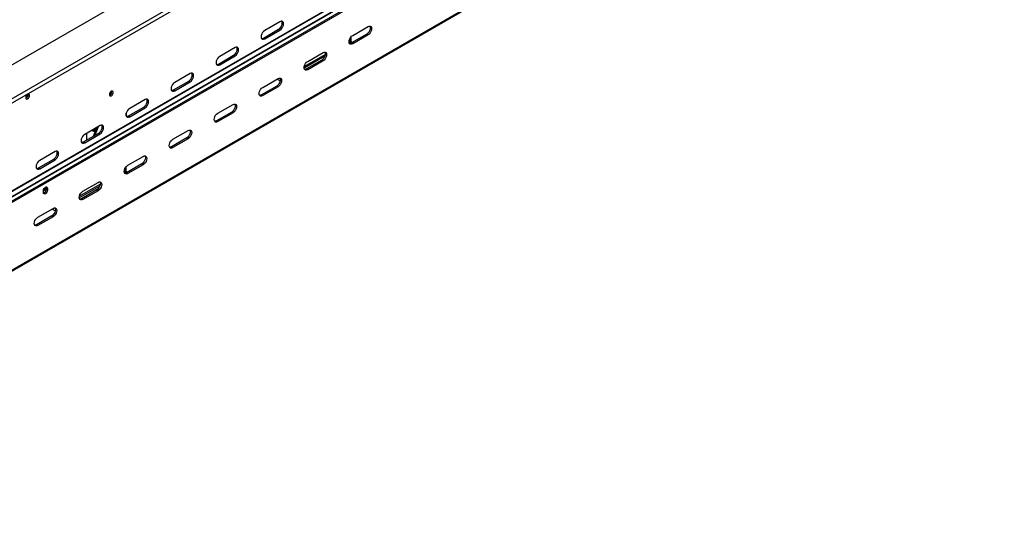
# Model space of a CAD drawing. Units: millimetres. Extents: x 82 to 5331, y 28 to 4039.
# Drawn here: x 4539 to 5313, y 144 to 546 of the extents above; entities that cross this region are included whole.
import ezdxf

# ---------------------------------------------------------------- set-up
doc = ezdxf.new("R2010")
doc.units = ezdxf.units.MM
doc.header["$LTSCALE"] = 20

msp = doc.modelspace()

# ---------------------------------------------------------------- linework, layer by layer
at = {"color": 7, "linetype": 'Continuous', "lineweight": 25}
for p, q in [((4186.98, 310.83), (5266.66, 934.12)), ((5313.04, 934.12), (4186.98, 284.05)), ((5313.04, 930.85), (4186.98, 280.78)), ((4181.15, 207.93), (5223.42, 809.62)), ((4181.32, 208.7), (5223.59, 810.4)), ((5224.65, 802.87), (4179.2, 199.34)), ((5224.65, 801.65), (4179.2, 198.12)), ((4178.97, 144.06), (5225.52, 748.22)), ((4743.82, 544.58), (4731.8, 537.64)), ((4730.74, 531.72), (4742.76, 538.66)), ((4731.8, 531.1), (4743.82, 538.04)), ((4742.76, 538.66), (4743.82, 538.04)), ((4811.94, 534.81), (4799.92, 527.87)), ((4800.98, 533.79), (4813.01, 540.73)), ((4813.01, 534.2), (4800.98, 527.26)), ((4813.01, 534.2), (4811.94, 534.81)), ((4730.74, 531.72), (4731.8, 531.1)), ((4798.16, 528.73), (4799.2, 529.33)), ((4798.16, 528.73), (4799.2, 529.33)), ((4798.75, 528.65), (4798.59, 527.49)), ((4798.75, 528.65), (4799.79, 529.04)), ((4799.79, 529.04), (4799.61, 527.71)), ((4799.82, 530.71), (4799.82, 532.84)), ((4800.98, 527.26), (4799.92, 527.87)), ((4708.47, 524.17), (4696.45, 517.23)), ((4765.63, 513.38), (4777.65, 520.32)), ((4695.39, 511.31), (4707.41, 518.25)), ((4695.39, 511.31), (4696.45, 510.69)), ((4696.45, 510.69), (4708.47, 517.63)), ((4707.41, 518.25), (4708.47, 517.63)), ((4762.8, 508.32), (4779.15, 517.75)), ((4762.8, 508.32), (4779.15, 517.75)), ((4776.59, 514.4), (4764.57, 507.46)), ((4777.65, 513.79), (4765.63, 506.85)), ((4777.65, 513.79), (4776.59, 514.4)), ((4673.11, 503.76), (4661.09, 496.82)), ((4765.63, 506.85), (4764.57, 507.46)), ((4660.03, 490.9), (4672.05, 497.84)), ((4661.09, 490.28), (4673.11, 497.22)), ((4672.05, 497.84), (4673.11, 497.22)), ((4730.27, 492.97), (4742.29, 499.91)), ((4741.5, 499.45), (4743.97, 498.03)), ((4741.5, 499.45), (4743.97, 498.03)), ((4545.9, 487.17), (4545.85, 487.58)), ((4611.66, 489.61), (4611.62, 490.02)), ((4660.03, 490.9), (4661.09, 490.28)), ((4741.23, 493.99), (4729.21, 487.05)), ((4742.29, 493.38), (4730.27, 486.44)), ((4742.29, 493.38), (4741.23, 493.99)), ((4637.76, 483.35), (4625.74, 476.41)), ((4730.27, 486.44), (4729.21, 487.05)), ((4623.05, 470.57), (4623.05, 472.61)), ((4624.67, 470.49), (4636.7, 477.43)), ((4625.74, 469.87), (4637.76, 476.81)), ((4636.7, 477.43), (4637.76, 476.81)), ((4705.88, 473.58), (4693.86, 466.64)), ((4694.92, 472.56), (4706.94, 479.5)), ((4706.94, 472.97), (4694.92, 466.03)), ((4706.94, 472.97), (4705.88, 473.58)), ((4624.67, 470.49), (4625.74, 469.87)), ((4694.92, 466.03), (4693.86, 466.64)), ((4589.32, 450.08), (4601.34, 457.02)), ((4602.4, 462.94), (4590.38, 456)), ((4591.94, 451.59), (4591.94, 456.89)), ((4599.49, 461.26), (4596.9, 454.45)), ((4598.32, 459.99), (4599.21, 460.5)), ((4598.56, 459.08), (4598.32, 459.99)), ((4598.56, 455.41), (4601.15, 462.22)), ((4598.56, 459.08), (4598.7, 459.16)), ((4601.34, 457.02), (4602.4, 456.4)), ((4659.56, 452.15), (4671.58, 459.09)), ((4589.32, 450.08), (4590.38, 449.46)), ((4590.38, 449.46), (4602.4, 456.4)), ((4670.52, 453.17), (4658.5, 446.23)), ((4671.58, 452.56), (4659.56, 445.62)), ((4671.58, 452.56), (4670.52, 453.17)), ((4567.05, 442.53), (4555.02, 435.59)), ((4659.56, 445.62), (4658.5, 446.23)), ((4553.96, 429.67), (4565.98, 436.61)), ((4555.02, 429.05), (4567.05, 435.99)), ((4565.98, 436.61), (4567.05, 435.99)), ((4624.21, 431.74), (4636.23, 438.68)), ((4553.96, 429.67), (4555.02, 429.05)), ((4621.38, 426.68), (4622.43, 427.28)), ((4621.38, 426.68), (4622.43, 427.28)), ((4621.97, 426.6), (4621.81, 425.44)), ((4621.97, 426.6), (4623.02, 426.99)), ((4623.02, 426.99), (4622.83, 425.66)), ((4623.05, 428.65), (4623.05, 430.79)), ((4635.17, 432.76), (4623.15, 425.82)), ((4624.21, 425.21), (4623.15, 425.82)), ((4636.23, 432.15), (4624.21, 425.21)), ((4636.23, 432.15), (4635.17, 432.76)), ((4588.85, 411.33), (4600.87, 418.27)), ((4557.95, 410.23), (4557.95, 411.87)), ((4559.34, 413.82), (4559.24, 414.38)), ((4559.94, 414.74), (4560, 414.28)), ((4561.06, 413.66), (4560, 414.28)), ((4560, 414.28), (4560, 412.64)), ((4561.06, 412.03), (4560, 412.64)), ((4561.06, 413.66), (4561.06, 412.03)), ((4586.03, 406.27), (4602.37, 415.7)), ((4586.03, 406.27), (4602.37, 415.7)), ((4599.81, 412.35), (4587.79, 405.41)), ((4600.87, 411.74), (4588.85, 404.8)), ((4600.87, 411.74), (4599.81, 412.35)), ((4588.85, 404.8), (4587.79, 405.41)), ((4553.5, 390.92), (4565.52, 397.86)), ((4564.72, 397.4), (4567.2, 395.98)), ((4564.72, 397.4), (4567.2, 395.98)), ((4564.46, 391.94), (4552.44, 385)), ((4565.52, 391.33), (4553.5, 384.39)), ((4565.52, 391.33), (4564.46, 391.94)), ((4553.5, 384.39), (4552.44, 385))]:
    msp.add_line(p, q, dxfattribs=at)
at = {"color": 8, "linetype": 'Continuous', "lineweight": 25}
for p, q in [((4179.2, 203.03), (5220.48, 804.15)), ((4179.2, 202.76), (5220.41, 803.84)), ((5225.03, 748.79), (4179.16, 145.02)), ((4798.25, 529.8), (4799.82, 530.71)), ((4798.38, 528.86), (4798.75, 528.65)), ((4762.9, 509.39), (4779.4, 518.91)), ((4621.48, 427.75), (4623.05, 428.65)), ((4621.6, 426.81), (4621.97, 426.6)), ((4586.12, 407.34), (4602.62, 416.86))]:
    msp.add_line(p, q, dxfattribs=at)
at = {"color": 7, "linetype": 'Continuous', "lineweight": 25, "flags": 128}
for points in [[(4742.76, 538.66), (4743.64, 539.32), (4744.42, 540.24), (4745.05, 541.32), (4745.45, 542.47), (4745.59, 543.56), (4745.45, 544.48), (4745.22, 544.96)], [(4743.82, 538.04), (4744.7, 538.71), (4745.48, 539.63), (4746.11, 540.71), (4746.51, 541.85), (4746.65, 542.94), (4746.51, 543.87), (4746.11, 544.55), (4745.48, 544.91), (4744.7, 544.92), (4743.82, 544.58)], [(4731.8, 537.64), (4730.93, 536.97), (4730.14, 536.05), (4729.51, 534.97), (4729.11, 533.83), (4728.97, 532.74), (4729.11, 531.81), (4729.51, 531.13), (4730.14, 530.77), (4730.93, 530.76), (4731.8, 531.1)], [(4814.4, 541.11), (4814.63, 540.64), (4814.77, 539.71), (4814.63, 538.62), (4814.23, 537.48), (4813.61, 536.4), (4812.82, 535.48), (4811.94, 534.81)], [(4813.01, 540.73), (4813.88, 541.08), (4814.67, 541.07), (4815.29, 540.71), (4815.7, 540.03), (4815.83, 539.1), (4815.7, 538.01), (4815.29, 536.87), (4814.67, 535.79), (4813.88, 534.87), (4813.01, 534.2)], [(4729.34, 531.34), (4729.87, 531.37), (4730.74, 531.72)], [(4800.98, 527.26), (4800.11, 526.92), (4799.32, 526.93), (4798.7, 527.29), (4798.29, 527.97), (4798.16, 528.9), (4798.29, 529.98), (4798.7, 531.13), (4799.32, 532.21), (4800.11, 533.13), (4800.98, 533.79)], [(4799.92, 527.87), (4799.05, 527.53), (4798.53, 527.49)], [(4798.75, 528.65), (4798.76, 528.92), (4798.75, 529.07)], [(4798.75, 528.65), (4798.76, 528.92), (4798.75, 529.07)], [(4707.41, 518.25), (4708.28, 518.91), (4709.07, 519.83), (4709.69, 520.91), (4710.1, 522.06), (4710.23, 523.15), (4710.1, 524.07), (4709.86, 524.55)], [(4708.47, 517.63), (4709.34, 518.3), (4710.13, 519.22), (4710.75, 520.3), (4711.16, 521.44), (4711.29, 522.53), (4711.16, 523.46), (4710.75, 524.14), (4710.13, 524.5), (4709.34, 524.51), (4708.47, 524.17)], [(4779.05, 520.7), (4779.28, 520.23), (4779.42, 519.3), (4779.28, 518.21), (4778.88, 517.07), (4778.25, 515.99), (4777.46, 515.07), (4776.59, 514.4)], [(4777.65, 520.32), (4778.52, 520.67), (4779.31, 520.66), (4779.94, 520.3), (4780.34, 519.62), (4780.48, 518.69), (4780.34, 517.6), (4779.94, 516.46), (4779.31, 515.38), (4778.52, 514.46), (4777.65, 513.79)], [(4696.45, 517.23), (4695.57, 516.56), (4694.78, 515.64), (4694.16, 514.56), (4693.76, 513.42), (4693.62, 512.33), (4693.76, 511.4), (4694.16, 510.72), (4694.78, 510.36), (4695.57, 510.35), (4696.45, 510.69)], [(4693.99, 510.93), (4694.51, 510.96), (4695.39, 511.31)], [(4765.63, 506.85), (4764.76, 506.51), (4763.97, 506.52), (4763.34, 506.88), (4762.94, 507.56), (4762.8, 508.49), (4762.94, 509.57), (4763.34, 510.72), (4763.97, 511.8), (4764.76, 512.72), (4765.63, 513.38)], [(4672.05, 497.84), (4672.92, 498.5), (4673.71, 499.42), (4674.34, 500.5), (4674.74, 501.65), (4674.88, 502.74), (4674.74, 503.66), (4674.51, 504.14)], [(4673.11, 497.22), (4673.99, 497.89), (4674.77, 498.81), (4675.4, 499.89), (4675.8, 501.03), (4675.94, 502.12), (4675.8, 503.05), (4675.4, 503.73), (4674.77, 504.09), (4673.99, 504.1), (4673.11, 503.76)], [(4764.57, 507.46), (4763.69, 507.12), (4763.17, 507.08)], [(4661.09, 496.82), (4660.22, 496.15), (4659.43, 495.23), (4658.8, 494.15), (4658.4, 493.01), (4658.26, 491.92), (4658.4, 490.99), (4658.8, 490.31), (4659.43, 489.95), (4660.22, 489.94), (4661.09, 490.28)], [(4743.69, 500.29), (4743.92, 499.82), (4744.06, 498.89), (4743.92, 497.8), (4743.52, 496.66), (4742.9, 495.58), (4742.11, 494.66), (4741.23, 493.99)], [(4742.29, 499.91), (4743.17, 500.26), (4743.96, 500.25), (4744.58, 499.89), (4744.98, 499.21), (4745.12, 498.28), (4744.98, 497.19), (4744.58, 496.05), (4743.96, 494.96), (4743.17, 494.05), (4742.29, 493.38)], [(4546.96, 486.56), (4546.85, 487.15), (4546.53, 487.52), (4546.05, 487.61), (4545.48, 487.41), (4544.91, 486.96), (4544.43, 486.31), (4544.11, 485.56), (4543.99, 484.84), (4544.11, 484.25), (4544.43, 483.88), (4544.91, 483.79), (4545.48, 483.99), (4546.05, 484.44), (4546.53, 485.09), (4546.85, 485.84), (4546.96, 486.56)], [(4612.72, 489), (4612.61, 489.59), (4612.29, 489.96), (4611.81, 490.06), (4611.24, 489.86), (4610.67, 489.4), (4610.19, 488.75), (4609.87, 488.01), (4609.75, 487.29), (4609.87, 486.7), (4610.19, 486.33), (4610.67, 486.23), (4611.24, 486.43), (4611.81, 486.89), (4612.29, 487.54), (4612.61, 488.28), (4612.72, 489)], [(4658.63, 490.52), (4659.16, 490.55), (4660.03, 490.9)], [(4730.27, 486.44), (4729.4, 486.1), (4728.61, 486.11), (4727.99, 486.47), (4727.58, 487.15), (4727.45, 488.08), (4727.58, 489.16), (4727.99, 490.31), (4728.61, 491.39), (4729.4, 492.31), (4730.27, 492.97)], [(4636.7, 477.43), (4637.57, 478.09), (4638.36, 479.01), (4638.98, 480.09), (4639.39, 481.24), (4639.52, 482.32), (4639.39, 483.25), (4639.15, 483.73)], [(4637.76, 476.81), (4638.63, 477.48), (4639.42, 478.4), (4640.04, 479.48), (4640.45, 480.62), (4640.58, 481.71), (4640.45, 482.64), (4640.04, 483.32), (4639.42, 483.68), (4638.63, 483.69), (4637.76, 483.35)], [(4708.34, 479.88), (4708.57, 479.41), (4708.71, 478.48), (4708.57, 477.39), (4708.17, 476.25), (4707.54, 475.17), (4706.75, 474.25), (4705.88, 473.58)], [(4706.94, 479.5), (4707.81, 479.85), (4708.6, 479.84), (4709.23, 479.48), (4709.63, 478.8), (4709.77, 477.87), (4709.63, 476.78), (4709.23, 475.64), (4708.6, 474.55), (4707.81, 473.64), (4706.94, 472.97)], [(4729.21, 487.05), (4728.34, 486.71), (4727.82, 486.67)], [(4625.74, 476.41), (4624.86, 475.74), (4624.07, 474.82), (4623.45, 473.74), (4623.05, 472.6), (4622.91, 471.51), (4623.05, 470.58), (4623.45, 469.9), (4624.07, 469.54), (4624.86, 469.53), (4625.74, 469.87)], [(4694.92, 466.03), (4694.04, 465.69), (4693.26, 465.7), (4692.63, 466.06), (4692.23, 466.74), (4692.09, 467.67), (4692.23, 468.75), (4692.63, 469.9), (4693.26, 470.98), (4694.04, 471.9), (4694.92, 472.56)], [(4623.28, 470.11), (4623.8, 470.14), (4624.67, 470.49)], [(4693.86, 466.64), (4692.98, 466.3), (4692.46, 466.26)], [(4598.3, 458.13), (4597.6, 458.32), (4595.57, 458.99)], [(4598.3, 458.13), (4597.6, 458.32), (4595.57, 458.99)], [(4597.55, 460.13), (4597.92, 460.06), (4598.32, 459.99)], [(4597.55, 460.13), (4597.92, 460.06), (4598.32, 459.99)], [(4601.34, 457.02), (4602.21, 457.68), (4603, 458.6), (4603.63, 459.68), (4604.03, 460.83), (4604.17, 461.91), (4604.03, 462.84), (4603.8, 463.32)], [(4602.4, 456.4), (4603.27, 457.07), (4604.06, 457.99), (4604.69, 459.07), (4605.09, 460.21), (4605.23, 461.3), (4605.09, 462.23), (4604.69, 462.91), (4604.06, 463.27), (4603.27, 463.28), (4602.4, 462.94)], [(4672.98, 459.47), (4673.21, 459), (4673.35, 458.07), (4673.21, 456.98), (4672.81, 455.84), (4672.19, 454.76), (4671.4, 453.84), (4670.52, 453.17)], [(4671.58, 459.09), (4672.46, 459.44), (4673.25, 459.43), (4673.87, 459.07), (4674.27, 458.39), (4674.41, 457.46), (4674.27, 456.37), (4673.87, 455.23), (4673.25, 454.14), (4672.46, 453.23), (4671.58, 452.56)], [(4590.38, 456), (4589.51, 455.33), (4588.72, 454.41), (4588.09, 453.33), (4587.69, 452.19), (4587.55, 451.1), (4587.69, 450.17), (4588.09, 449.49), (4588.72, 449.13), (4589.51, 449.12), (4590.38, 449.46)], [(4587.92, 449.7), (4588.44, 449.73), (4589.32, 450.08)], [(4659.56, 445.62), (4658.69, 445.28), (4657.9, 445.29), (4657.27, 445.65), (4656.87, 446.33), (4656.73, 447.25), (4656.87, 448.34), (4657.27, 449.49), (4657.9, 450.57), (4658.69, 451.49), (4659.56, 452.15)], [(4565.98, 436.61), (4566.86, 437.27), (4567.65, 438.19), (4568.27, 439.27), (4568.67, 440.42), (4568.81, 441.5), (4568.67, 442.43), (4568.44, 442.91)], [(4567.05, 435.99), (4567.92, 436.66), (4568.71, 437.58), (4569.33, 438.66), (4569.74, 439.8), (4569.87, 440.89), (4569.74, 441.82), (4569.33, 442.5), (4568.71, 442.86), (4567.92, 442.87), (4567.05, 442.53)], [(4658.5, 446.23), (4657.63, 445.89), (4657.1, 445.85)], [(4555.02, 435.59), (4554.15, 434.92), (4553.36, 434), (4552.74, 432.92), (4552.33, 431.78), (4552.2, 430.69), (4552.33, 429.76), (4552.74, 429.08), (4553.36, 428.72), (4554.15, 428.71), (4555.02, 429.05)], [(4637.63, 439.06), (4637.86, 438.59), (4638, 437.66), (4637.86, 436.57), (4637.46, 435.43), (4636.83, 434.35), (4636.04, 433.43), (4635.17, 432.76)], [(4636.23, 438.68), (4637.1, 439.03), (4637.89, 439.02), (4638.52, 438.66), (4638.92, 437.98), (4639.06, 437.05), (4638.92, 435.96), (4638.52, 434.82), (4637.89, 433.73), (4637.1, 432.82), (4636.23, 432.15)], [(4552.57, 429.29), (4553.09, 429.32), (4553.96, 429.67)], [(4624.21, 425.21), (4623.33, 424.87), (4622.55, 424.88), (4621.92, 425.24), (4621.52, 425.92), (4621.38, 426.84), (4621.52, 427.93), (4621.92, 429.08), (4622.55, 430.16), (4623.33, 431.08), (4624.21, 431.74)], [(4623.15, 425.82), (4622.27, 425.48), (4621.75, 425.44)], [(4621.97, 426.6), (4621.99, 426.87), (4621.97, 427.02)], [(4621.97, 426.6), (4621.99, 426.87), (4621.97, 427.02)], [(4602.27, 418.65), (4602.5, 418.18), (4602.64, 417.25), (4602.5, 416.16), (4602.1, 415.02), (4601.48, 413.94), (4600.69, 413.02), (4599.81, 412.35)], [(4600.87, 418.27), (4601.75, 418.62), (4602.54, 418.61), (4603.16, 418.25), (4603.56, 417.57), (4603.7, 416.64), (4603.56, 415.55), (4603.16, 414.41), (4602.54, 413.32), (4601.75, 412.4), (4600.87, 411.74)], [(4557.95, 411.87), (4558.07, 412.62), (4558.41, 413.4), (4558.91, 414.08), (4559.51, 414.56), (4560.1, 414.77), (4560.61, 414.67), (4560.94, 414.28), (4561.06, 413.66)], [(4561.06, 412.03), (4560.94, 411.27), (4560.61, 410.5), (4560.1, 409.82), (4559.51, 409.34), (4558.91, 409.13), (4558.41, 409.23), (4558.07, 409.61), (4557.95, 410.23)], [(4588.85, 404.8), (4587.98, 404.46), (4587.19, 404.47), (4586.56, 404.83), (4586.16, 405.51), (4586.02, 406.43), (4586.16, 407.52), (4586.56, 408.67), (4587.19, 409.75), (4587.98, 410.67), (4588.85, 411.33)], [(4587.79, 405.41), (4586.92, 405.07), (4586.39, 405.03)], [(4566.92, 398.24), (4567.15, 397.77), (4567.29, 396.84), (4567.15, 395.75), (4566.75, 394.61), (4566.12, 393.53), (4565.33, 392.61), (4564.46, 391.94)], [(4565.52, 397.86), (4566.39, 398.21), (4567.18, 398.2), (4567.81, 397.84), (4568.21, 397.16), (4568.35, 396.23), (4568.21, 395.14), (4567.81, 394), (4567.18, 392.91), (4566.39, 391.99), (4565.52, 391.33)], [(4553.5, 384.39), (4552.62, 384.05), (4551.83, 384.05), (4551.21, 384.42), (4550.81, 385.09), (4550.67, 386.02), (4550.81, 387.11), (4551.21, 388.26), (4551.83, 389.34), (4552.62, 390.26), (4553.5, 390.92)], [(4552.44, 385), (4551.56, 384.66), (4551.04, 384.62)]]:
    msp.add_lwpolyline(points, dxfattribs=at)
at = {"color": 7, "linetype": 'Continuous', "lineweight": 25}
for centre, radius, start, end in [((4798.35, 530.54), 1.48, 305.01333, 6.29885), ((4797.36, 529.46), 2.47, 350.13022, 14.81503), ((4608.66, 489.66), 3, 292.33693, 359.16673), ((4542.9, 487.21), 3, 292.33696, 359.16673), ((4602.7, 483.26), 24.53, 255.35261, 260.27802), ((4621.58, 428.49), 1.48, 305.01333, 6.29885), ((4620.58, 427.41), 2.47, 350.13022, 14.81503), ((4556.09, 413.98), 3.25, 304.95164, 357.26049), ((4556.92, 412.65), 3.08, 290.75724, 359.86257)]:
    msp.add_arc(centre, radius, start, end, dxfattribs=at)

doc.saveas('drawing.dxf')
